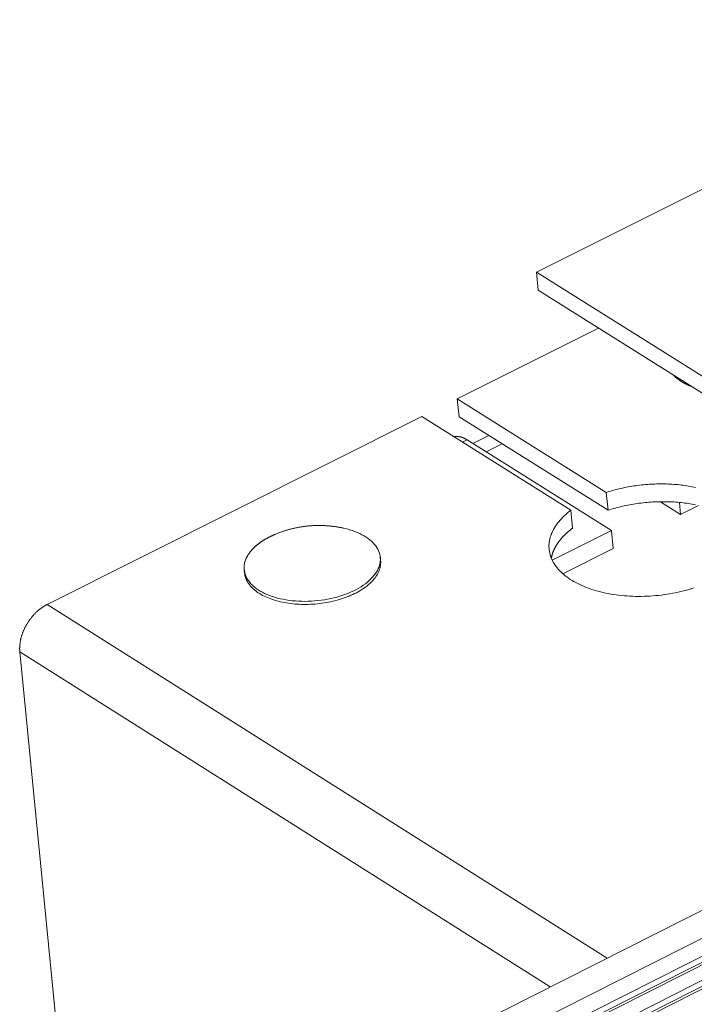
# Model space of a CAD drawing. Units: inches. Extents: x 2.6 to 39.5, y 3.4 to 11.9.
# Drawn here: x 4.5 to 4.7, y 9.4 to 9.6 of the extents above; entities that cross this region are included whole.
import ezdxf

# ---------------------------------------------------------------- set-up
doc = ezdxf.new("R2010")
doc.units = ezdxf.units.IN
doc.header["$MEASUREMENT"] = 0
doc.layers.get('0').update_dxf_attribs({"linetype": 'CONTINUOUS'})
doc.layers.add('DETAIL', color=1, linetype='CONTINUOUS')

# ---------------------------------------------------------------- blocks, each defined once
blk = doc.blocks.new('A$Ce90a5b47')
at = {"color": 0, "linetype": 'Continuous', "lineweight": 0, "extrusion": (-1.94289e-16, 0.816497, 0.57735)}
for p, q in [((-28.9238, 3.5793), (-12.1465, 12.0574)), ((-28.8807, 3.5519), (-12.1029, 12.0332)), ((-28.8743, 3.5082), (-12.0613, 12.01)), ((-28.8627, 3.5293), (-12.0748, 12.0175)), ((-12.0654, 12.0123), (-28.8611, 3.5194)), ((-28.8704, 3.4676), (-12.0236, 11.989)), ((-28.8588, 3.4886), (-12.0371, 11.9965)), ((-12.0276, 11.9913), (-28.8571, 3.4788)), ((-28.2304, 5.1976), (-27.9363, 5.3449)), ((-28.2274, 5.1661), (-28.2304, 5.1976)), ((-27.1105, 4.4956), (-28.2304, 5.1976)), ((-27.1368, 4.4823), (-28.2274, 5.1661)), ((-28.1212, 5.0995), (-28.3692, 4.9752)), ((-28.3692, 4.9752), (-28.3662, 4.9439)), ((-28.1075, 4.8108), (-28.3692, 4.9752)), ((-28.4315, 4.944), (-29.0896, 4.614)), ((-28.1697, 4.7795), (-28.4315, 4.944)), ((-28.3662, 4.9439), (-28.1045, 4.7795)), ((-28.3518, 4.9031), (-28.3599, 4.899)), ((-28.0984, 4.7438), (-28.3518, 4.9031)), ((-28.3422, 4.897), (-28.314, 4.9111)), ((-28.3185, 4.8821), (-28.2904, 4.8963)), ((-28.1045, 4.7795), (-28.1075, 4.8108)), ((-27.977, 4.7721), (-28.0126, 4.7945)), ((-27.979, 4.7932), (-27.977, 4.7721)), ((-28.1697, 4.7795), (-28.1667, 4.7482)), ((-27.977, 4.7721), (-27.9455, 4.7879)), ((-28.0984, 4.7438), (-28.2024, 4.6915)), ((-28.0955, 4.7125), (-28.0984, 4.7438)), ((-28.1839, 4.668), (-28.0955, 4.7125)), ((-28.5045, 4.6968), (-28.5039, 4.6914)), ((-28.7435, 4.6749), (-28.743, 4.6694)), ((-29.0896, 4.614), (-28.106, 3.9926)), ((-29.1377, 4.5308), (-28.8993, 2.107)), ((-29.1377, 4.5308), (-28.2064, 3.9419))]:
    blk.add_line(p, q, dxfattribs=at)
at = {"color": 0, "linetype": 'Continuous', "lineweight": 0}
for points in [[(-27.9897, 5.0171), (-27.9895, 5.0168), (-27.9892, 5.0166), (-27.989, 5.0163), (-27.9887, 5.016), (-27.9885, 5.0158), (-27.9882, 5.0155), (-27.9879, 5.0153), (-27.9877, 5.015), (-27.9874, 5.0148), (-27.9871, 5.0145), (-27.9869, 5.0143), (-27.9866, 5.014), (-27.9863, 5.0137), (-27.9861, 5.0135), (-27.9858, 5.0133), (-27.9855, 5.013), (-27.9852, 5.0128), (-27.9849, 5.0125), (-27.9847, 5.0123), (-27.9844, 5.012), (-27.9841, 5.0118), (-27.9838, 5.0115), (-27.9835, 5.0113), (-27.9832, 5.011), (-27.9829, 5.0108), (-27.9826, 5.0106), (-27.9823, 5.0103), (-27.982, 5.0101), (-27.9817, 5.0099), (-27.9814, 5.0096), (-27.981, 5.0094), (-27.9807, 5.0092), (-27.9804, 5.0089), (-27.9801, 5.0087), (-27.9798, 5.0085), (-27.9795, 5.0082), (-27.9791, 5.008), (-27.9788, 5.0078), (-27.9785, 5.0075), (-27.9781, 5.0073), (-27.9778, 5.0071), (-27.9775, 5.0069), (-27.9771, 5.0066), (-27.9768, 5.0064), (-27.9764, 5.0062), (-27.9761, 5.006), (-27.9758, 5.0058), (-27.9754, 5.0055), (-27.9751, 5.0053), (-27.9747, 5.0051), (-27.9744, 5.0049), (-27.974, 5.0047), (-27.9736, 5.0045), (-27.9733, 5.0043), (-27.9729, 5.004), (-27.9726, 5.0038), (-27.9722, 5.0036), (-27.9718, 5.0034), (-27.9714, 5.0032), (-27.9711, 5.003), (-27.9707, 5.0028), (-27.9703, 5.0026), (-27.9699, 5.0024), (-27.9696, 5.0022), (-27.9692, 5.002), (-27.9688, 5.0018), (-27.9684, 5.0016), (-27.968, 5.0014), (-27.9676, 5.0012), (-27.9673, 5.001), (-27.9669, 5.0008), (-27.9665, 5.0006), (-27.9661, 5.0004), (-27.9657, 5.0002), (-27.9653, 5), (-27.9649, 4.9999), (-27.9645, 4.9997), (-27.9641, 4.9995), (-27.9637, 4.9993), (-27.9632, 4.9991), (-27.9628, 4.9989), (-27.9624, 4.9988), (-27.962, 4.9986), (-27.9616, 4.9984), (-27.9612, 4.9982), (-27.9608, 4.998), (-27.9603, 4.9979), (-27.9599, 4.9977), (-27.9595, 4.9975), (-27.9591, 4.9973), (-27.9586, 4.9972), (-27.9582, 4.997), (-27.9578, 4.9968), (-27.9573, 4.9967), (-27.9569, 4.9965)], [(-28.3518, 4.9031), (-28.3521, 4.9032), (-28.3524, 4.9034), (-28.3526, 4.9035), (-28.3529, 4.9037), (-28.3531, 4.9039), (-28.3534, 4.904), (-28.3537, 4.9042), (-28.3539, 4.9043), (-28.3542, 4.9045), (-28.3545, 4.9046), (-28.3547, 4.9048), (-28.355, 4.9049), (-28.3553, 4.905), (-28.3555, 4.9052), (-28.3558, 4.9053), (-28.3561, 4.9054), (-28.3563, 4.9056), (-28.3566, 4.9057), (-28.3568, 4.9058), (-28.3571, 4.906), (-28.3574, 4.9061), (-28.3576, 4.9062), (-28.3579, 4.9063), (-28.3581, 4.9064), (-28.3584, 4.9065), (-28.3587, 4.9066), (-28.3589, 4.9068), (-28.3592, 4.9069), (-28.3594, 4.907), (-28.3597, 4.9071), (-28.3599, 4.9072), (-28.3602, 4.9073), (-28.3604, 4.9073), (-28.3607, 4.9074), (-28.361, 4.9075), (-28.3612, 4.9076), (-28.3615, 4.9077), (-28.3617, 4.9078), (-28.362, 4.9079), (-28.3622, 4.9079), (-28.3625, 4.908), (-28.3627, 4.9081), (-28.363, 4.9081), (-28.3632, 4.9082), (-28.3635, 4.9083), (-28.3637, 4.9083), (-28.3639, 4.9084), (-28.3642, 4.9085), (-28.3644, 4.9085), (-28.3647, 4.9086), (-28.3649, 4.9086), (-28.3652, 4.9087), (-28.3654, 4.9087), (-28.3657, 4.9087), (-28.3659, 4.9088), (-28.3661, 4.9088), (-28.3664, 4.9089), (-28.3666, 4.9089), (-28.3668, 4.9089), (-28.3671, 4.9089), (-28.3673, 4.909), (-28.3676, 4.909), (-28.3678, 4.909), (-28.368, 4.909), (-28.3682, 4.909), (-28.3685, 4.9091), (-28.3687, 4.9091), (-28.3689, 4.9091), (-28.3692, 4.9091), (-28.3694, 4.9091), (-28.3696, 4.9091), (-28.3698, 4.9091), (-28.3701, 4.9091), (-28.3703, 4.9091), (-28.3705, 4.9091), (-28.3707, 4.9091), (-28.371, 4.909), (-28.3712, 4.909), (-28.3714, 4.909), (-28.3716, 4.909), (-28.3718, 4.909), (-28.3721, 4.9089), (-28.3723, 4.9089), (-28.3725, 4.9089), (-28.3727, 4.9088), (-28.3729, 4.9088), (-28.3731, 4.9088), (-28.3733, 4.9087), (-28.3735, 4.9087), (-28.3737, 4.9086), (-28.374, 4.9086), (-28.3742, 4.9085), (-28.3744, 4.9085), (-28.3746, 4.9084), (-28.3748, 4.9084)], [(-27.9506, 4.8197), (-27.9537, 4.8203), (-27.9567, 4.8209), (-27.9598, 4.8215), (-27.963, 4.822), (-27.9661, 4.8225), (-27.9693, 4.823), (-27.9725, 4.8234), (-27.9757, 4.8238), (-27.9789, 4.8242), (-27.9821, 4.8245), (-27.9854, 4.8248), (-27.9887, 4.825), (-27.992, 4.8252), (-27.9953, 4.8254), (-27.9986, 4.8256), (-28.002, 4.8257), (-28.0053, 4.8258), (-28.0087, 4.8258), (-28.012, 4.8258), (-28.0154, 4.8258), (-28.0188, 4.8257), (-28.0221, 4.8256), (-28.0255, 4.8255), (-28.0289, 4.8253), (-28.0323, 4.8251), (-28.0357, 4.8248), (-28.0391, 4.8245), (-28.0424, 4.8242), (-28.0458, 4.8239), (-28.0492, 4.8235), (-28.0525, 4.8231), (-28.0559, 4.8226), (-28.0592, 4.8221), (-28.0626, 4.8216), (-28.0659, 4.821), (-28.0692, 4.8204), (-28.0725, 4.8198), (-28.0758, 4.8192), (-28.079, 4.8185), (-28.0823, 4.8177), (-28.0855, 4.817), (-28.0887, 4.8162), (-28.0919, 4.8154), (-28.0951, 4.8145), (-28.0982, 4.8136), (-28.1013, 4.8127), (-28.1044, 4.8117), (-28.1075, 4.8108)], [(-27.9507, 4.789), (-27.9538, 4.7896), (-27.9569, 4.7902), (-27.96, 4.7907), (-27.9631, 4.7912), (-27.9663, 4.7917), (-27.9695, 4.7921), (-27.9727, 4.7925), (-27.9759, 4.7929), (-27.9792, 4.7932), (-27.9825, 4.7935), (-27.9857, 4.7937), (-27.989, 4.794), (-27.9923, 4.7941), (-27.9957, 4.7943), (-27.999, 4.7944), (-28.0023, 4.7945), (-28.0057, 4.7945), (-28.0091, 4.7945), (-28.0124, 4.7945), (-28.0158, 4.7944), (-28.0192, 4.7943), (-28.0226, 4.7942), (-28.0259, 4.794), (-28.0293, 4.7938), (-28.0327, 4.7935), (-28.0361, 4.7932), (-28.0395, 4.7929), (-28.0428, 4.7926), (-28.0462, 4.7922), (-28.0496, 4.7918), (-28.0529, 4.7913), (-28.0563, 4.7908), (-28.0596, 4.7903), (-28.0629, 4.7897), (-28.0662, 4.7891), (-28.0695, 4.7885), (-28.0728, 4.7879), (-28.0761, 4.7872), (-28.0793, 4.7864), (-28.0825, 4.7857), (-28.0857, 4.7849), (-28.0889, 4.7841), (-28.0921, 4.7832), (-28.0952, 4.7823), (-28.0983, 4.7814), (-28.1014, 4.7804), (-28.1045, 4.7795)], [(-28.1697, 4.7795), (-28.1728, 4.7771), (-28.1757, 4.7747), (-28.1786, 4.7722), (-28.1813, 4.7697), (-28.1839, 4.7671), (-28.1864, 4.7646), (-28.1888, 4.762), (-28.191, 4.7593), (-28.1931, 4.7567), (-28.1951, 4.754), (-28.1969, 4.7513), (-28.1986, 4.7486), (-28.2002, 4.7458), (-28.2016, 4.7431), (-28.2029, 4.7403), (-28.2041, 4.7376), (-28.2051, 4.7348), (-28.2059, 4.732), (-28.2067, 4.7292), (-28.2073, 4.7264), (-28.2077, 4.7236), (-28.208, 4.7208), (-28.2082, 4.718), (-28.2082, 4.7152), (-28.2081, 4.7124), (-28.2079, 4.7097), (-28.2075, 4.7069), (-28.2069, 4.7042), (-28.2062, 4.7015), (-28.2054, 4.6988), (-28.2044, 4.6961), (-28.2033, 4.6935), (-28.2021, 4.6909), (-28.2007, 4.6883), (-28.1992, 4.6857), (-28.1975, 4.6832), (-28.1958, 4.6807), (-28.1938, 4.6782), (-28.1918, 4.6758), (-28.1896, 4.6734), (-28.1873, 4.6711), (-28.1848, 4.6688), (-28.1823, 4.6666), (-28.1796, 4.6644), (-28.1768, 4.6623), (-28.1739, 4.6602), (-28.1708, 4.6581), (-28.1677, 4.6562), (-28.1644, 4.6542), (-28.1611, 4.6524), (-28.1576, 4.6506), (-28.154, 4.6488), (-28.1504, 4.6471), (-28.1466, 4.6455), (-28.1427, 4.644), (-28.1388, 4.6425), (-28.1347, 4.6411), (-28.1306, 4.6397), (-28.1264, 4.6384), (-28.1221, 4.6372), (-28.1178, 4.6361), (-28.1133, 4.635), (-28.1088, 4.634), (-28.1043, 4.6331), (-28.0997, 4.6323), (-28.095, 4.6315), (-28.0903, 4.6308), (-28.0855, 4.6302), (-28.0807, 4.6297), (-28.0758, 4.6292), (-28.0709, 4.6289), (-28.066, 4.6286), (-28.0611, 4.6284), (-28.0561, 4.6282), (-28.0511, 4.6282), (-28.0461, 4.6282), (-28.041, 4.6283), (-28.036, 4.6285), (-28.031, 4.6287), (-28.0259, 4.6291), (-28.0209, 4.6295), (-28.0159, 4.63), (-28.0108, 4.6305), (-28.0058, 4.6312), (-28.0008, 4.6319), (-27.9959, 4.6327), (-27.9909, 4.6336), (-27.986, 4.6345), (-27.9812, 4.6356), (-27.9764, 4.6367), (-27.9716, 4.6378), (-27.9668, 4.6391), (-27.9621, 4.6404), (-27.9575, 4.6418), (-27.9529, 4.6432)], [(-28.7383, 4.6983), (-28.7399, 4.6952), (-28.7412, 4.692), (-28.7422, 4.6889), (-28.7429, 4.6857), (-28.7434, 4.6826), (-28.7437, 4.6794), (-28.7436, 4.6763), (-28.7433, 4.6731), (-28.7427, 4.67), (-28.7418, 4.667), (-28.7407, 4.664), (-28.7393, 4.661), (-28.7376, 4.6581), (-28.7357, 4.6552), (-28.7335, 4.6525), (-28.7311, 4.6498), (-28.7285, 4.6472), (-28.7256, 4.6446), (-28.7224, 4.6422), (-28.7191, 4.6399), (-28.7155, 4.6376), (-28.7117, 4.6355), (-28.7077, 4.6335), (-28.7036, 4.6316), (-28.6992, 4.6298), (-28.6947, 4.6282), (-28.69, 4.6267), (-28.6852, 4.6253), (-28.6802, 4.6241), (-28.6751, 4.623), (-28.6699, 4.622), (-28.6646, 4.6212), (-28.6591, 4.6206), (-28.6536, 4.6201), (-28.6481, 4.6197), (-28.6425, 4.6195), (-28.6368, 4.6194), (-28.6311, 4.6195), (-28.6254, 4.6198), (-28.6197, 4.6202), (-28.614, 4.6207), (-28.6083, 4.6214), (-28.6027, 4.6222), (-28.5971, 4.6232), (-28.5916, 4.6244), (-28.5861, 4.6256), (-28.5808, 4.627), (-28.5755, 4.6286), (-28.5703, 4.6302), (-28.5653, 4.632), (-28.5604, 4.6339), (-28.5556, 4.636), (-28.551, 4.6381), (-28.5466, 4.6404), (-28.5423, 4.6427), (-28.5382, 4.6452), (-28.5344, 4.6477), (-28.5307, 4.6504), (-28.5272, 4.6531), (-28.524, 4.6559), (-28.5209, 4.6588), (-28.5182, 4.6617), (-28.5156, 4.6647), (-28.5133, 4.6677), (-28.5113, 4.6707), (-28.5095, 4.6738), (-28.508, 4.677), (-28.5067, 4.6801), (-28.5057, 4.6833), (-28.505, 4.6864), (-28.5045, 4.6896), (-28.5043, 4.6928), (-28.5044, 4.6959), (-28.5047, 4.699), (-28.5054, 4.7021), (-28.5063, 4.7052), (-28.5074, 4.7082), (-28.5089, 4.7111), (-28.5106, 4.714), (-28.5125, 4.7169), (-28.5147, 4.7196), (-28.5171, 4.7223), (-28.5198, 4.7249), (-28.5228, 4.7275), (-28.5259, 4.7299), (-28.5293, 4.7322), (-28.5329, 4.7344), (-28.5367, 4.7365), (-28.5407, 4.7385), (-28.5449, 4.7404), (-28.5493, 4.7421), (-28.5538, 4.7438), (-28.5585, 4.7453), (-28.5633, 4.7466), (-28.5683, 4.7478)], [(-28.6905, 4.7366), (-28.6893, 4.7371), (-28.6881, 4.7376), (-28.6869, 4.7381), (-28.6857, 4.7386), (-28.6845, 4.7391), (-28.6832, 4.7396), (-28.682, 4.7401), (-28.6808, 4.7405), (-28.6796, 4.741), (-28.6783, 4.7414), (-28.6771, 4.7418), (-28.6758, 4.7423), (-28.6746, 4.7427), (-28.6734, 4.7431), (-28.6721, 4.7435), (-28.6709, 4.7439), (-28.6696, 4.7443), (-28.6683, 4.7447), (-28.6671, 4.745), (-28.6658, 4.7454), (-28.6646, 4.7457), (-28.6633, 4.7461), (-28.662, 4.7464), (-28.6607, 4.7467), (-28.6595, 4.7471), (-28.6582, 4.7474), (-28.6569, 4.7477), (-28.6556, 4.748), (-28.6544, 4.7482), (-28.6531, 4.7485), (-28.6518, 4.7488), (-28.6505, 4.749), (-28.6492, 4.7493), (-28.6479, 4.7495), (-28.6466, 4.7498), (-28.6453, 4.75), (-28.644, 4.7502), (-28.6427, 4.7504), (-28.6414, 4.7506), (-28.6401, 4.7508), (-28.6388, 4.751), (-28.6375, 4.7511), (-28.6362, 4.7513), (-28.6349, 4.7515), (-28.6336, 4.7516), (-28.6323, 4.7517), (-28.631, 4.7519), (-28.6297, 4.752), (-28.6284, 4.7521), (-28.6271, 4.7522), (-28.6258, 4.7523), (-28.6245, 4.7524), (-28.6231, 4.7525), (-28.6218, 4.7525), (-28.6205, 4.7526), (-28.6192, 4.7526), (-28.6179, 4.7527), (-28.6166, 4.7527), (-28.6153, 4.7527), (-28.614, 4.7528), (-28.6126, 4.7528), (-28.6113, 4.7528), (-28.61, 4.7528), (-28.6087, 4.7527), (-28.6074, 4.7527), (-28.6061, 4.7527), (-28.6048, 4.7526), (-28.6034, 4.7526), (-28.6021, 4.7525), (-28.6008, 4.7524), (-28.5995, 4.7524), (-28.5982, 4.7523), (-28.5969, 4.7522), (-28.5956, 4.7521), (-28.5943, 4.7519), (-28.593, 4.7518), (-28.5916, 4.7517), (-28.5903, 4.7515), (-28.589, 4.7514), (-28.5877, 4.7512), (-28.5864, 4.7511), (-28.5851, 4.7509), (-28.5838, 4.7507), (-28.5825, 4.7505), (-28.5812, 4.7503), (-28.5799, 4.7501), (-28.5786, 4.7499), (-28.5773, 4.7497), (-28.576, 4.7494), (-28.5747, 4.7492), (-28.5735, 4.7489), (-28.5722, 4.7487), (-28.5709, 4.7484), (-28.5696, 4.7481), (-28.5683, 4.7478)], [(-28.1667, 4.7482), (-28.1674, 4.7477), (-28.168, 4.7472), (-28.1687, 4.7467), (-28.1693, 4.7462), (-28.1699, 4.7457), (-28.1706, 4.7452), (-28.1712, 4.7447), (-28.1718, 4.7442), (-28.1724, 4.7437), (-28.173, 4.7431), (-28.1736, 4.7426), (-28.1742, 4.7421), (-28.1748, 4.7416), (-28.1754, 4.7411), (-28.176, 4.7406), (-28.1766, 4.74), (-28.1771, 4.7395), (-28.1777, 4.739), (-28.1783, 4.7385), (-28.1788, 4.7379), (-28.1794, 4.7374), (-28.1799, 4.7369), (-28.1804, 4.7363), (-28.181, 4.7358), (-28.1815, 4.7353), (-28.182, 4.7347), (-28.1825, 4.7342), (-28.183, 4.7337), (-28.1836, 4.7331), (-28.1841, 4.7326), (-28.1846, 4.732), (-28.185, 4.7315), (-28.1855, 4.731), (-28.186, 4.7304), (-28.1865, 4.7299), (-28.1869, 4.7293), (-28.1874, 4.7288), (-28.1879, 4.7282), (-28.1883, 4.7277), (-28.1888, 4.7271), (-28.1892, 4.7266), (-28.1896, 4.726), (-28.1901, 4.7254), (-28.1905, 4.7249), (-28.1909, 4.7243), (-28.1913, 4.7238), (-28.1917, 4.7232), (-28.1921, 4.7226), (-28.1925, 4.7221), (-28.1929, 4.7215), (-28.1933, 4.721), (-28.1937, 4.7204), (-28.194, 4.7198), (-28.1944, 4.7193), (-28.1948, 4.7187), (-28.1951, 4.7181), (-28.1955, 4.7175), (-28.1958, 4.717), (-28.1961, 4.7164), (-28.1965, 4.7158), (-28.1968, 4.7153), (-28.1971, 4.7147), (-28.1974, 4.7141), (-28.1977, 4.7135), (-28.198, 4.713), (-28.1983, 4.7124), (-28.1986, 4.7118), (-28.1989, 4.7112), (-28.1992, 4.7107), (-28.1994, 4.7101), (-28.1997, 4.7095), (-28.2, 4.7089), (-28.2002, 4.7083), (-28.2005, 4.7078), (-28.2007, 4.7072), (-28.2009, 4.7066), (-28.2012, 4.706), (-28.2014, 4.7054), (-28.2016, 4.7049), (-28.2018, 4.7043), (-28.202, 4.7037), (-28.2022, 4.7031), (-28.2024, 4.7025), (-28.2026, 4.702), (-28.2028, 4.7014), (-28.2029, 4.7008), (-28.2031, 4.7002), (-28.2033, 4.6996), (-28.2034, 4.699), (-28.2036, 4.6985), (-28.2037, 4.6979), (-28.2038, 4.6973), (-28.204, 4.6967), (-28.2041, 4.6961), (-28.2042, 4.6955)], [(-28.6905, 4.7366), (-28.6912, 4.7363), (-28.6919, 4.736), (-28.6926, 4.7357), (-28.6933, 4.7354), (-28.694, 4.7351), (-28.6947, 4.7347), (-28.6954, 4.7344), (-28.6961, 4.7341), (-28.6968, 4.7338), (-28.6975, 4.7334), (-28.6981, 4.7331), (-28.6988, 4.7328), (-28.6995, 4.7324), (-28.7001, 4.7321), (-28.7008, 4.7317), (-28.7015, 4.7314), (-28.7021, 4.731), (-28.7028, 4.7307), (-28.7034, 4.7303), (-28.704, 4.73), (-28.7047, 4.7296), (-28.7053, 4.7293), (-28.7059, 4.7289), (-28.7066, 4.7285), (-28.7072, 4.7282), (-28.7078, 4.7278), (-28.7084, 4.7274), (-28.709, 4.7271), (-28.7096, 4.7267), (-28.7102, 4.7263), (-28.7108, 4.7259), (-28.7114, 4.7255), (-28.712, 4.7252), (-28.7125, 4.7248), (-28.7131, 4.7244), (-28.7137, 4.724), (-28.7143, 4.7236), (-28.7148, 4.7232), (-28.7154, 4.7228), (-28.7159, 4.7224), (-28.7165, 4.722), (-28.717, 4.7216), (-28.7175, 4.7212), (-28.7181, 4.7208), (-28.7186, 4.7204), (-28.7191, 4.72), (-28.7196, 4.7196), (-28.7202, 4.7192), (-28.7207, 4.7188), (-28.7212, 4.7184), (-28.7217, 4.7179), (-28.7222, 4.7175), (-28.7227, 4.7171), (-28.7231, 4.7167), (-28.7236, 4.7163), (-28.7241, 4.7158), (-28.7246, 4.7154), (-28.725, 4.715), (-28.7255, 4.7146), (-28.7259, 4.7141), (-28.7264, 4.7137), (-28.7268, 4.7133), (-28.7272, 4.7128), (-28.7277, 4.7124), (-28.7281, 4.712), (-28.7285, 4.7115), (-28.7289, 4.7111), (-28.7293, 4.7106), (-28.7298, 4.7102), (-28.7301, 4.7097), (-28.7305, 4.7093), (-28.7309, 4.7089), (-28.7313, 4.7084), (-28.7317, 4.708), (-28.7321, 4.7075), (-28.7324, 4.7071), (-28.7328, 4.7066), (-28.7331, 4.7062), (-28.7335, 4.7057), (-28.7338, 4.7052), (-28.7342, 4.7048), (-28.7345, 4.7043), (-28.7348, 4.7039), (-28.7351, 4.7034), (-28.7355, 4.703), (-28.7358, 4.7025), (-28.7361, 4.702), (-28.7364, 4.7016), (-28.7367, 4.7011), (-28.737, 4.7006), (-28.7372, 4.7002), (-28.7375, 4.6997), (-28.7378, 4.6993), (-28.738, 4.6988), (-28.7383, 4.6983)], [(-28.743, 4.6694), (-28.7427, 4.6673), (-28.7423, 4.6651), (-28.7418, 4.663), (-28.7411, 4.6609), (-28.7403, 4.6588), (-28.7394, 4.6567), (-28.7383, 4.6547), (-28.7372, 4.6527), (-28.7359, 4.6507), (-28.7344, 4.6488), (-28.7329, 4.6468), (-28.7312, 4.645), (-28.7295, 4.6431), (-28.7276, 4.6413), (-28.7255, 4.6396), (-28.7234, 4.6379), (-28.7212, 4.6362), (-28.7189, 4.6346), (-28.7164, 4.633), (-28.7139, 4.6315), (-28.7112, 4.63), (-28.7085, 4.6286), (-28.7057, 4.6273), (-28.7027, 4.626), (-28.6997, 4.6248), (-28.6966, 4.6236), (-28.6935, 4.6225), (-28.6902, 4.6214), (-28.6869, 4.6205), (-28.6835, 4.6195), (-28.6801, 4.6187), (-28.6765, 4.6179), (-28.673, 4.6172), (-28.6693, 4.6166), (-28.6657, 4.616), (-28.6619, 4.6155), (-28.6582, 4.6151), (-28.6544, 4.6147), (-28.6505, 4.6144), (-28.6467, 4.6142), (-28.6428, 4.614), (-28.6388, 4.614), (-28.6349, 4.614), (-28.631, 4.614), (-28.627, 4.6142), (-28.6231, 4.6144), (-28.6191, 4.6147), (-28.6151, 4.6151), (-28.6112, 4.6155), (-28.6073, 4.616), (-28.6034, 4.6166), (-28.5995, 4.6172), (-28.5956, 4.6179), (-28.5918, 4.6187), (-28.588, 4.6196), (-28.5842, 4.6205), (-28.5805, 4.6215), (-28.5768, 4.6225), (-28.5732, 4.6236), (-28.5696, 4.6248), (-28.5661, 4.626), (-28.5627, 4.6273), (-28.5593, 4.6287), (-28.556, 4.6301), (-28.5528, 4.6315), (-28.5496, 4.6331), (-28.5466, 4.6346), (-28.5436, 4.6362), (-28.5407, 4.6379), (-28.5379, 4.6396), (-28.5351, 4.6414), (-28.5325, 4.6432), (-28.53, 4.645), (-28.5276, 4.6469), (-28.5253, 4.6488), (-28.523, 4.6508), (-28.521, 4.6527), (-28.519, 4.6548), (-28.5171, 4.6568), (-28.5153, 4.6589), (-28.5137, 4.661), (-28.5122, 4.6631), (-28.5108, 4.6652), (-28.5095, 4.6673), (-28.5084, 4.6695), (-28.5073, 4.6717), (-28.5065, 4.6739), (-28.5057, 4.676), (-28.505, 4.6782), (-28.5045, 4.6804), (-28.5042, 4.6826), (-28.5039, 4.6848), (-28.5038, 4.687), (-28.5038, 4.6892), (-28.5039, 4.6914)], [(-29.0896, 4.614), (-29.0905, 4.6136), (-29.0914, 4.6131), (-29.0923, 4.6126), (-29.0931, 4.6121), (-29.094, 4.6116), (-29.0949, 4.6111), (-29.0958, 4.6106), (-29.0966, 4.61), (-29.0975, 4.6094), (-29.0984, 4.6088), (-29.0992, 4.6082), (-29.1001, 4.6076), (-29.1009, 4.607), (-29.1018, 4.6064), (-29.1026, 4.6057), (-29.1034, 4.605), (-29.1043, 4.6044), (-29.1051, 4.6037), (-29.1059, 4.603), (-29.1067, 4.6023), (-29.1075, 4.6015), (-29.1083, 4.6008), (-29.1091, 4.6), (-29.1099, 4.5993), (-29.1107, 4.5985), (-29.1114, 4.5977), (-29.1122, 4.5969), (-29.113, 4.5961), (-29.1137, 4.5953), (-29.1145, 4.5944), (-29.1152, 4.5936), (-29.1159, 4.5928), (-29.1166, 4.5919), (-29.1173, 4.591), (-29.118, 4.5901), (-29.1187, 4.5893), (-29.1194, 4.5884), (-29.1201, 4.5875), (-29.1207, 4.5866), (-29.1214, 4.5856), (-29.122, 4.5847), (-29.1226, 4.5838), (-29.1233, 4.5828), (-29.1239, 4.5819), (-29.1245, 4.5809), (-29.125, 4.58), (-29.1256, 4.579), (-29.1262, 4.578), (-29.1267, 4.577), (-29.1273, 4.5761), (-29.1278, 4.5751), (-29.1283, 4.5741), (-29.1288, 4.5731), (-29.1293, 4.5721), (-29.1298, 4.5711), (-29.1302, 4.5701), (-29.1307, 4.569), (-29.1311, 4.568), (-29.1316, 4.567), (-29.132, 4.566), (-29.1324, 4.565), (-29.1328, 4.5639), (-29.1331, 4.5629), (-29.1335, 4.5619), (-29.1339, 4.5608), (-29.1342, 4.5598), (-29.1345, 4.5588), (-29.1348, 4.5577), (-29.1351, 4.5567), (-29.1354, 4.5557), (-29.1357, 4.5546), (-29.1359, 4.5536), (-29.1361, 4.5526), (-29.1364, 4.5516), (-29.1366, 4.5505), (-29.1368, 4.5495), (-29.1369, 4.5485), (-29.1371, 4.5475), (-29.1373, 4.5464), (-29.1374, 4.5454), (-29.1375, 4.5444), (-29.1376, 4.5434), (-29.1377, 4.5424), (-29.1378, 4.5414), (-29.1379, 4.5404), (-29.1379, 4.5394), (-29.1379, 4.5384), (-29.138, 4.5375), (-29.138, 4.5365), (-29.138, 4.5355), (-29.1379, 4.5346), (-29.1379, 4.5336), (-29.1378, 4.5326), (-29.1378, 4.5317), (-29.1377, 4.5308)]]:
    blk.add_lwpolyline(points, dxfattribs=at)
blk = doc.blocks.new('WEB01511')
at = {"layer": 'DETAIL'}
blk.add_blockref('A$Ce90a5b47', (41.1685, 31.9946), dxfattribs=at)

msp = doc.modelspace()

# ---------------------------------------------------------------- block references
at = {"xscale": 0.125, "yscale": 0.125, "zscale": 0.125}
msp.add_blockref('WEB01511', (3.03607, 4.8709), dxfattribs=at)

doc.saveas('drawing.dxf')
